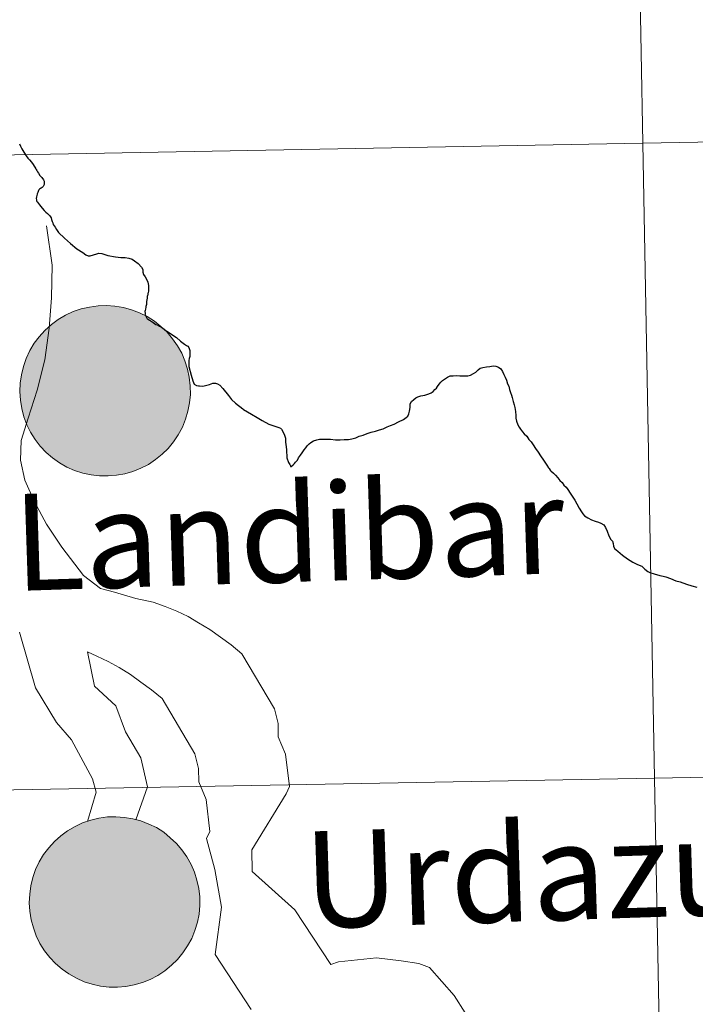
# Model space of a CAD drawing. Units: metres. Extents: x 622601 to 627110, y 4784667 to 4787718.
# Drawn here: x 623486 to 623515, y 4784857 to 4784900 of the extents above; entities that cross this region are included whole.
import ezdxf
from ezdxf.enums import TextEntityAlignment as Align

# ---------------------------------------------------------------- set-up
doc = ezdxf.new("R2010")
doc.units = ezdxf.units.M
doc.header["$MEASUREMENT"] = 0
doc.layers.add('Nivel 63', color=7, linetype='Continuous', lineweight=0)
doc.styles.add('Style-arial', font='arial.shx', dxfattribs={"bigfont": 'arialbig.shx'})

msp = doc.modelspace()

# ---------------------------------------------------------------- hatches: boundary and pattern name
at = {"layer": 'Nivel 63', "linetype": 'Continuous', "lineweight": 0, "extrusion": (0, 0, -1)}
for color, points in [(250, [(-623489.59, 4784880.24), (-623489.96, 4784880.27), (-623490.33, 4784880.34), (-623490.68, 4784880.44), (-623491.03, 4784880.58), (-623491.36, 4784880.75), (-623491.67, 4784880.96), (-623491.96, 4784881.19), (-623492.23, 4784881.45), (-623492.46, 4784881.74), (-623492.67, 4784882.05), (-623492.85, 4784882.38), (-623492.99, 4784882.73), (-623493.09, 4784883.09), (-623493.16, 4784883.45), (-623493.2, 4784883.82), (-623493.19, 4784884.19), (-623493.15, 4784884.57), (-623493.08, 4784884.93), (-623492.96, 4784885.29), (-623492.82, 4784885.63), (-623492.63, 4784885.95), (-623492.42, 4784886.26), (-623492.18, 4784886.55), (-623491.91, 4784886.8), (-623491.62, 4784887.03), (-623491.3, 4784887.23), (-623490.97, 4784887.4), (-623490.62, 4784887.53), (-623490.26, 4784887.63), (-623489.89, 4784887.69), (-623489.52, 4784887.72), (-623489.15, 4784887.7), (-623488.78, 4784887.65), (-623488.41, 4784887.57), (-623488.06, 4784887.45), (-623487.72, 4784887.29), (-623487.4, 4784887.1), (-623487.1, 4784886.88), (-623486.82, 4784886.63), (-623486.57, 4784886.35), (-623486.35, 4784886.06), (-623486.16, 4784885.74), (-623486, 4784885.4), (-623485.87, 4784885.05), (-623485.79, 4784884.68), (-623485.73, 4784884.31), (-623485.72, 4784883.94), (-623485.74, 4784883.57), (-623485.8, 4784883.2), (-623485.89, 4784882.84), (-623486.03, 4784882.49), (-623486.19, 4784882.16), (-623486.39, 4784881.84), (-623486.61, 4784881.55), (-623486.87, 4784881.27), (-623487.15, 4784881.03), (-623487.46, 4784880.81), (-623487.78, 4784880.63), (-623488.12, 4784880.48), (-623488.48, 4784880.37), (-623488.84, 4784880.29), (-623489.21, 4784880.24)]), (250, [(-623489.59, 4784880.24), (-623489.96, 4784880.27), (-623490.33, 4784880.34), (-623490.68, 4784880.44), (-623491.03, 4784880.58), (-623491.36, 4784880.75), (-623491.67, 4784880.96), (-623491.96, 4784881.19), (-623492.23, 4784881.45), (-623492.46, 4784881.74), (-623492.67, 4784882.05), (-623492.85, 4784882.38), (-623492.99, 4784882.73), (-623493.09, 4784883.09), (-623493.16, 4784883.45), (-623493.2, 4784883.82), (-623493.19, 4784884.19), (-623493.15, 4784884.57), (-623493.08, 4784884.93), (-623492.96, 4784885.29), (-623492.82, 4784885.63), (-623492.63, 4784885.95), (-623492.42, 4784886.26), (-623492.18, 4784886.55), (-623491.91, 4784886.8), (-623491.62, 4784887.03), (-623491.3, 4784887.23), (-623490.97, 4784887.4), (-623490.62, 4784887.53), (-623490.26, 4784887.63), (-623489.89, 4784887.69), (-623489.52, 4784887.72), (-623489.15, 4784887.7), (-623488.78, 4784887.65), (-623488.41, 4784887.57), (-623488.06, 4784887.45), (-623487.72, 4784887.29), (-623487.4, 4784887.1), (-623487.1, 4784886.88), (-623486.82, 4784886.63), (-623486.57, 4784886.35), (-623486.35, 4784886.06), (-623486.16, 4784885.74), (-623486, 4784885.4), (-623485.87, 4784885.05), (-623485.79, 4784884.68), (-623485.73, 4784884.31), (-623485.72, 4784883.94), (-623485.74, 4784883.57), (-623485.8, 4784883.2), (-623485.89, 4784882.84), (-623486.03, 4784882.49), (-623486.19, 4784882.16), (-623486.39, 4784881.84), (-623486.61, 4784881.55), (-623486.87, 4784881.27), (-623487.15, 4784881.03), (-623487.46, 4784880.81), (-623487.78, 4784880.63), (-623488.12, 4784880.48), (-623488.48, 4784880.37), (-623488.84, 4784880.29), (-623489.21, 4784880.24)]), (250, [(-623489.59, 4784880.24), (-623489.96, 4784880.27), (-623490.33, 4784880.34), (-623490.68, 4784880.44), (-623491.03, 4784880.58), (-623491.36, 4784880.75), (-623491.67, 4784880.96), (-623491.96, 4784881.19), (-623492.23, 4784881.45), (-623492.46, 4784881.74), (-623492.67, 4784882.05), (-623492.85, 4784882.38), (-623492.99, 4784882.73), (-623493.09, 4784883.09), (-623493.16, 4784883.45), (-623493.2, 4784883.82), (-623493.19, 4784884.19), (-623493.15, 4784884.57), (-623493.08, 4784884.93), (-623492.96, 4784885.29), (-623492.82, 4784885.63), (-623492.63, 4784885.95), (-623492.42, 4784886.26), (-623492.18, 4784886.55), (-623491.91, 4784886.8), (-623491.62, 4784887.03), (-623491.3, 4784887.23), (-623490.97, 4784887.4), (-623490.62, 4784887.53), (-623490.26, 4784887.63), (-623489.89, 4784887.69), (-623489.52, 4784887.72), (-623489.15, 4784887.7), (-623488.78, 4784887.65), (-623488.41, 4784887.57), (-623488.06, 4784887.45), (-623487.72, 4784887.29), (-623487.4, 4784887.1), (-623487.1, 4784886.88), (-623486.82, 4784886.63), (-623486.57, 4784886.35), (-623486.35, 4784886.06), (-623486.16, 4784885.74), (-623486, 4784885.4), (-623485.87, 4784885.05), (-623485.79, 4784884.68), (-623485.73, 4784884.31), (-623485.72, 4784883.94), (-623485.74, 4784883.57), (-623485.8, 4784883.2), (-623485.89, 4784882.84), (-623486.03, 4784882.49), (-623486.19, 4784882.16), (-623486.39, 4784881.84), (-623486.61, 4784881.55), (-623486.87, 4784881.27), (-623487.15, 4784881.03), (-623487.46, 4784880.81), (-623487.78, 4784880.63), (-623488.12, 4784880.48), (-623488.48, 4784880.37), (-623488.84, 4784880.29), (-623489.21, 4784880.24)]), (250, [(-623489.59, 4784880.24), (-623489.96, 4784880.27), (-623490.33, 4784880.34), (-623490.68, 4784880.44), (-623491.03, 4784880.58), (-623491.36, 4784880.75), (-623491.67, 4784880.96), (-623491.96, 4784881.19), (-623492.23, 4784881.45), (-623492.46, 4784881.74), (-623492.67, 4784882.05), (-623492.85, 4784882.38), (-623492.99, 4784882.73), (-623493.09, 4784883.09), (-623493.16, 4784883.45), (-623493.2, 4784883.82), (-623493.19, 4784884.19), (-623493.15, 4784884.57), (-623493.08, 4784884.93), (-623492.96, 4784885.29), (-623492.82, 4784885.63), (-623492.63, 4784885.95), (-623492.42, 4784886.26), (-623492.18, 4784886.55), (-623491.91, 4784886.8), (-623491.62, 4784887.03), (-623491.3, 4784887.23), (-623490.97, 4784887.4), (-623490.62, 4784887.53), (-623490.26, 4784887.63), (-623489.89, 4784887.69), (-623489.52, 4784887.72), (-623489.15, 4784887.7), (-623488.78, 4784887.65), (-623488.41, 4784887.57), (-623488.06, 4784887.45), (-623487.72, 4784887.29), (-623487.4, 4784887.1), (-623487.1, 4784886.88), (-623486.82, 4784886.63), (-623486.57, 4784886.35), (-623486.35, 4784886.06), (-623486.16, 4784885.74), (-623486, 4784885.4), (-623485.87, 4784885.05), (-623485.79, 4784884.68), (-623485.73, 4784884.31), (-623485.72, 4784883.94), (-623485.74, 4784883.57), (-623485.8, 4784883.2), (-623485.89, 4784882.84), (-623486.03, 4784882.49), (-623486.19, 4784882.16), (-623486.39, 4784881.84), (-623486.61, 4784881.55), (-623486.87, 4784881.27), (-623487.15, 4784881.03), (-623487.46, 4784880.81), (-623487.78, 4784880.63), (-623488.12, 4784880.48), (-623488.48, 4784880.37), (-623488.84, 4784880.29), (-623489.21, 4784880.24)]), (7, [(-623489.5, 4784882.31), (-623489.66, 4784882.32), (-623489.83, 4784882.35), (-623489.99, 4784882.4), (-623490.14, 4784882.46), (-623490.29, 4784882.53), (-623490.43, 4784882.62), (-623490.56, 4784882.72), (-623490.68, 4784882.84), (-623490.79, 4784882.97), (-623490.88, 4784883.1), (-623490.96, 4784883.25), (-623491.02, 4784883.4), (-623491.07, 4784883.56), (-623491.11, 4784883.72), (-623491.12, 4784883.89), (-623491.12, 4784884.05), (-623491.11, 4784884.22), (-623491.07, 4784884.38), (-623491.03, 4784884.54), (-623490.96, 4784884.69), (-623490.88, 4784884.84), (-623490.79, 4784884.98), (-623490.68, 4784885.11), (-623490.57, 4784885.22), (-623490.43, 4784885.33), (-623490.3, 4784885.42), (-623490.15, 4784885.49), (-623489.99, 4784885.55), (-623489.83, 4784885.6), (-623489.67, 4784885.63), (-623489.51, 4784885.64), (-623489.34, 4784885.64), (-623489.17, 4784885.62), (-623489.01, 4784885.58), (-623488.85, 4784885.53), (-623488.7, 4784885.46), (-623488.56, 4784885.38), (-623488.43, 4784885.28), (-623488.3, 4784885.17), (-623488.19, 4784885.05), (-623488.09, 4784884.92), (-623488, 4784884.78), (-623487.93, 4784884.63), (-623487.87, 4784884.47), (-623487.83, 4784884.31), (-623487.8, 4784884.15), (-623487.79, 4784883.98), (-623487.8, 4784883.81), (-623487.83, 4784883.65), (-623487.87, 4784883.49), (-623487.92, 4784883.33), (-623487.99, 4784883.18), (-623488.08, 4784883.04), (-623488.18, 4784882.91), (-623488.29, 4784882.79), (-623488.42, 4784882.68), (-623488.55, 4784882.58), (-623488.7, 4784882.5), (-623488.85, 4784882.43), (-623489, 4784882.37), (-623489.17, 4784882.34), (-623489.33, 4784882.31)]), (7, [(-623489.5, 4784882.31), (-623489.66, 4784882.32), (-623489.83, 4784882.35), (-623489.99, 4784882.4), (-623490.14, 4784882.46), (-623490.29, 4784882.53), (-623490.43, 4784882.62), (-623490.56, 4784882.72), (-623490.68, 4784882.84), (-623490.79, 4784882.97), (-623490.88, 4784883.1), (-623490.96, 4784883.25), (-623491.02, 4784883.4), (-623491.07, 4784883.56), (-623491.11, 4784883.72), (-623491.12, 4784883.89), (-623491.12, 4784884.05), (-623491.11, 4784884.22), (-623491.07, 4784884.38), (-623491.03, 4784884.54), (-623490.96, 4784884.69), (-623490.88, 4784884.84), (-623490.79, 4784884.98), (-623490.68, 4784885.11), (-623490.57, 4784885.22), (-623490.43, 4784885.33), (-623490.3, 4784885.42), (-623490.15, 4784885.49), (-623489.99, 4784885.55), (-623489.83, 4784885.6), (-623489.67, 4784885.63), (-623489.51, 4784885.64), (-623489.34, 4784885.64), (-623489.17, 4784885.62), (-623489.01, 4784885.58), (-623488.85, 4784885.53), (-623488.7, 4784885.46), (-623488.56, 4784885.38), (-623488.43, 4784885.28), (-623488.3, 4784885.17), (-623488.19, 4784885.05), (-623488.09, 4784884.92), (-623488, 4784884.78), (-623487.93, 4784884.63), (-623487.87, 4784884.47), (-623487.83, 4784884.31), (-623487.8, 4784884.15), (-623487.79, 4784883.98), (-623487.8, 4784883.81), (-623487.83, 4784883.65), (-623487.87, 4784883.49), (-623487.92, 4784883.33), (-623487.99, 4784883.18), (-623488.08, 4784883.04), (-623488.18, 4784882.91), (-623488.29, 4784882.79), (-623488.42, 4784882.68), (-623488.55, 4784882.58), (-623488.7, 4784882.5), (-623488.85, 4784882.43), (-623489, 4784882.37), (-623489.17, 4784882.34), (-623489.33, 4784882.31)]), (7, [(-623489.5, 4784882.31), (-623489.66, 4784882.32), (-623489.83, 4784882.35), (-623489.99, 4784882.4), (-623490.14, 4784882.46), (-623490.29, 4784882.53), (-623490.43, 4784882.62), (-623490.56, 4784882.72), (-623490.68, 4784882.84), (-623490.79, 4784882.97), (-623490.88, 4784883.1), (-623490.96, 4784883.25), (-623491.02, 4784883.4), (-623491.07, 4784883.56), (-623491.11, 4784883.72), (-623491.12, 4784883.89), (-623491.12, 4784884.05), (-623491.11, 4784884.22), (-623491.07, 4784884.38), (-623491.03, 4784884.54), (-623490.96, 4784884.69), (-623490.88, 4784884.84), (-623490.79, 4784884.98), (-623490.68, 4784885.11), (-623490.57, 4784885.22), (-623490.43, 4784885.33), (-623490.3, 4784885.42), (-623490.15, 4784885.49), (-623489.99, 4784885.55), (-623489.83, 4784885.6), (-623489.67, 4784885.63), (-623489.51, 4784885.64), (-623489.34, 4784885.64), (-623489.17, 4784885.62), (-623489.01, 4784885.58), (-623488.85, 4784885.53), (-623488.7, 4784885.46), (-623488.56, 4784885.38), (-623488.43, 4784885.28), (-623488.3, 4784885.17), (-623488.19, 4784885.05), (-623488.09, 4784884.92), (-623488, 4784884.78), (-623487.93, 4784884.63), (-623487.87, 4784884.47), (-623487.83, 4784884.31), (-623487.8, 4784884.15), (-623487.79, 4784883.98), (-623487.8, 4784883.81), (-623487.83, 4784883.65), (-623487.87, 4784883.49), (-623487.92, 4784883.33), (-623487.99, 4784883.18), (-623488.08, 4784883.04), (-623488.18, 4784882.91), (-623488.29, 4784882.79), (-623488.42, 4784882.68), (-623488.55, 4784882.58), (-623488.7, 4784882.5), (-623488.85, 4784882.43), (-623489, 4784882.37), (-623489.17, 4784882.34), (-623489.33, 4784882.31)]), (7, [(-623489.5, 4784882.31), (-623489.66, 4784882.32), (-623489.83, 4784882.35), (-623489.99, 4784882.4), (-623490.14, 4784882.46), (-623490.29, 4784882.53), (-623490.43, 4784882.62), (-623490.56, 4784882.72), (-623490.68, 4784882.84), (-623490.79, 4784882.97), (-623490.88, 4784883.1), (-623490.96, 4784883.25), (-623491.02, 4784883.4), (-623491.07, 4784883.56), (-623491.11, 4784883.72), (-623491.12, 4784883.89), (-623491.12, 4784884.05), (-623491.11, 4784884.22), (-623491.07, 4784884.38), (-623491.03, 4784884.54), (-623490.96, 4784884.69), (-623490.88, 4784884.84), (-623490.79, 4784884.98), (-623490.68, 4784885.11), (-623490.57, 4784885.22), (-623490.43, 4784885.33), (-623490.3, 4784885.42), (-623490.15, 4784885.49), (-623489.99, 4784885.55), (-623489.83, 4784885.6), (-623489.67, 4784885.63), (-623489.51, 4784885.64), (-623489.34, 4784885.64), (-623489.17, 4784885.62), (-623489.01, 4784885.58), (-623488.85, 4784885.53), (-623488.7, 4784885.46), (-623488.56, 4784885.38), (-623488.43, 4784885.28), (-623488.3, 4784885.17), (-623488.19, 4784885.05), (-623488.09, 4784884.92), (-623488, 4784884.78), (-623487.93, 4784884.63), (-623487.87, 4784884.47), (-623487.83, 4784884.31), (-623487.8, 4784884.15), (-623487.79, 4784883.98), (-623487.8, 4784883.81), (-623487.83, 4784883.65), (-623487.87, 4784883.49), (-623487.92, 4784883.33), (-623487.99, 4784883.18), (-623488.08, 4784883.04), (-623488.18, 4784882.91), (-623488.29, 4784882.79), (-623488.42, 4784882.68), (-623488.55, 4784882.58), (-623488.7, 4784882.5), (-623488.85, 4784882.43), (-623489, 4784882.37), (-623489.17, 4784882.34), (-623489.33, 4784882.31)]), (250, [(-623490, 4784857.81), (-623490.37, 4784857.84), (-623490.74, 4784857.91), (-623491.1, 4784858.01), (-623491.44, 4784858.15), (-623491.77, 4784858.33), (-623492.08, 4784858.53), (-623492.37, 4784858.77), (-623492.64, 4784859.03), (-623492.87, 4784859.32), (-623493.08, 4784859.63), (-623493.26, 4784859.95), (-623493.4, 4784860.3), (-623493.51, 4784860.66), (-623493.58, 4784861.02), (-623493.61, 4784861.39), (-623493.61, 4784861.77), (-623493.57, 4784862.14), (-623493.49, 4784862.5), (-623493.38, 4784862.86), (-623493.23, 4784863.2), (-623493.05, 4784863.53), (-623492.83, 4784863.83), (-623492.59, 4784864.12), (-623492.32, 4784864.37), (-623492.03, 4784864.61), (-623491.71, 4784864.81), (-623491.38, 4784864.97), (-623491.03, 4784865.11), (-623490.67, 4784865.2), (-623490.31, 4784865.26), (-623489.93, 4784865.29), (-623489.56, 4784865.28), (-623489.19, 4784865.23), (-623488.83, 4784865.14), (-623488.47, 4784865.02), (-623488.14, 4784864.86), (-623487.81, 4784864.67), (-623487.51, 4784864.45), (-623487.24, 4784864.2), (-623486.99, 4784863.93), (-623486.76, 4784863.63), (-623486.57, 4784863.31), (-623486.41, 4784862.97), (-623486.29, 4784862.62), (-623486.2, 4784862.26), (-623486.15, 4784861.89), (-623486.13, 4784861.51), (-623486.15, 4784861.14), (-623486.21, 4784860.77), (-623486.31, 4784860.41), (-623486.44, 4784860.06), (-623486.6, 4784859.73), (-623486.8, 4784859.41), (-623487.03, 4784859.12), (-623487.28, 4784858.85), (-623487.57, 4784858.6), (-623487.87, 4784858.39), (-623488.2, 4784858.2), (-623488.54, 4784858.05), (-623488.89, 4784857.94), (-623489.26, 4784857.86), (-623489.63, 4784857.81)]), (250, [(-623490, 4784857.81), (-623490.37, 4784857.84), (-623490.74, 4784857.91), (-623491.1, 4784858.01), (-623491.44, 4784858.15), (-623491.77, 4784858.33), (-623492.08, 4784858.53), (-623492.37, 4784858.77), (-623492.64, 4784859.03), (-623492.87, 4784859.32), (-623493.08, 4784859.63), (-623493.26, 4784859.95), (-623493.4, 4784860.3), (-623493.51, 4784860.66), (-623493.58, 4784861.02), (-623493.61, 4784861.39), (-623493.61, 4784861.77), (-623493.57, 4784862.14), (-623493.49, 4784862.5), (-623493.38, 4784862.86), (-623493.23, 4784863.2), (-623493.05, 4784863.53), (-623492.83, 4784863.83), (-623492.59, 4784864.12), (-623492.32, 4784864.37), (-623492.03, 4784864.61), (-623491.71, 4784864.81), (-623491.38, 4784864.97), (-623491.03, 4784865.11), (-623490.67, 4784865.2), (-623490.31, 4784865.26), (-623489.93, 4784865.29), (-623489.56, 4784865.28), (-623489.19, 4784865.23), (-623488.83, 4784865.14), (-623488.47, 4784865.02), (-623488.14, 4784864.86), (-623487.81, 4784864.67), (-623487.51, 4784864.45), (-623487.24, 4784864.2), (-623486.99, 4784863.93), (-623486.76, 4784863.63), (-623486.57, 4784863.31), (-623486.41, 4784862.97), (-623486.29, 4784862.62), (-623486.2, 4784862.26), (-623486.15, 4784861.89), (-623486.13, 4784861.51), (-623486.15, 4784861.14), (-623486.21, 4784860.77), (-623486.31, 4784860.41), (-623486.44, 4784860.06), (-623486.6, 4784859.73), (-623486.8, 4784859.41), (-623487.03, 4784859.12), (-623487.28, 4784858.85), (-623487.57, 4784858.6), (-623487.87, 4784858.39), (-623488.2, 4784858.2), (-623488.54, 4784858.05), (-623488.89, 4784857.94), (-623489.26, 4784857.86), (-623489.63, 4784857.81)]), (250, [(-623490, 4784857.81), (-623490.37, 4784857.84), (-623490.74, 4784857.91), (-623491.1, 4784858.01), (-623491.44, 4784858.15), (-623491.77, 4784858.33), (-623492.08, 4784858.53), (-623492.37, 4784858.77), (-623492.64, 4784859.03), (-623492.87, 4784859.32), (-623493.08, 4784859.63), (-623493.26, 4784859.95), (-623493.4, 4784860.3), (-623493.51, 4784860.66), (-623493.58, 4784861.02), (-623493.61, 4784861.39), (-623493.61, 4784861.77), (-623493.57, 4784862.14), (-623493.49, 4784862.5), (-623493.38, 4784862.86), (-623493.23, 4784863.2), (-623493.05, 4784863.53), (-623492.83, 4784863.83), (-623492.59, 4784864.12), (-623492.32, 4784864.37), (-623492.03, 4784864.61), (-623491.71, 4784864.81), (-623491.38, 4784864.97), (-623491.03, 4784865.11), (-623490.67, 4784865.2), (-623490.31, 4784865.26), (-623489.93, 4784865.29), (-623489.56, 4784865.28), (-623489.19, 4784865.23), (-623488.83, 4784865.14), (-623488.47, 4784865.02), (-623488.14, 4784864.86), (-623487.81, 4784864.67), (-623487.51, 4784864.45), (-623487.24, 4784864.2), (-623486.99, 4784863.93), (-623486.76, 4784863.63), (-623486.57, 4784863.31), (-623486.41, 4784862.97), (-623486.29, 4784862.62), (-623486.2, 4784862.26), (-623486.15, 4784861.89), (-623486.13, 4784861.51), (-623486.15, 4784861.14), (-623486.21, 4784860.77), (-623486.31, 4784860.41), (-623486.44, 4784860.06), (-623486.6, 4784859.73), (-623486.8, 4784859.41), (-623487.03, 4784859.12), (-623487.28, 4784858.85), (-623487.57, 4784858.6), (-623487.87, 4784858.39), (-623488.2, 4784858.2), (-623488.54, 4784858.05), (-623488.89, 4784857.94), (-623489.26, 4784857.86), (-623489.63, 4784857.81)]), (250, [(-623490, 4784857.81), (-623490.37, 4784857.84), (-623490.74, 4784857.91), (-623491.1, 4784858.01), (-623491.44, 4784858.15), (-623491.77, 4784858.33), (-623492.08, 4784858.53), (-623492.37, 4784858.77), (-623492.64, 4784859.03), (-623492.87, 4784859.32), (-623493.08, 4784859.63), (-623493.26, 4784859.95), (-623493.4, 4784860.3), (-623493.51, 4784860.66), (-623493.58, 4784861.02), (-623493.61, 4784861.39), (-623493.61, 4784861.77), (-623493.57, 4784862.14), (-623493.49, 4784862.5), (-623493.38, 4784862.86), (-623493.23, 4784863.2), (-623493.05, 4784863.53), (-623492.83, 4784863.83), (-623492.59, 4784864.12), (-623492.32, 4784864.37), (-623492.03, 4784864.61), (-623491.71, 4784864.81), (-623491.38, 4784864.97), (-623491.03, 4784865.11), (-623490.67, 4784865.2), (-623490.31, 4784865.26), (-623489.93, 4784865.29), (-623489.56, 4784865.28), (-623489.19, 4784865.23), (-623488.83, 4784865.14), (-623488.47, 4784865.02), (-623488.14, 4784864.86), (-623487.81, 4784864.67), (-623487.51, 4784864.45), (-623487.24, 4784864.2), (-623486.99, 4784863.93), (-623486.76, 4784863.63), (-623486.57, 4784863.31), (-623486.41, 4784862.97), (-623486.29, 4784862.62), (-623486.2, 4784862.26), (-623486.15, 4784861.89), (-623486.13, 4784861.51), (-623486.15, 4784861.14), (-623486.21, 4784860.77), (-623486.31, 4784860.41), (-623486.44, 4784860.06), (-623486.6, 4784859.73), (-623486.8, 4784859.41), (-623487.03, 4784859.12), (-623487.28, 4784858.85), (-623487.57, 4784858.6), (-623487.87, 4784858.39), (-623488.2, 4784858.2), (-623488.54, 4784858.05), (-623488.89, 4784857.94), (-623489.26, 4784857.86), (-623489.63, 4784857.81)]), (7, [(-623489.91, 4784859.88), (-623490.08, 4784859.89), (-623490.24, 4784859.92), (-623490.4, 4784859.97), (-623490.55, 4784860.03), (-623490.7, 4784860.1), (-623490.84, 4784860.19), (-623490.97, 4784860.3), (-623491.09, 4784860.41), (-623491.2, 4784860.54), (-623491.29, 4784860.68), (-623491.37, 4784860.82), (-623491.44, 4784860.97), (-623491.49, 4784861.13), (-623491.52, 4784861.3), (-623491.54, 4784861.46), (-623491.54, 4784861.63), (-623491.52, 4784861.79), (-623491.49, 4784861.95), (-623491.44, 4784862.11), (-623491.37, 4784862.27), (-623491.3, 4784862.41), (-623491.2, 4784862.55), (-623491.1, 4784862.68), (-623490.98, 4784862.79), (-623490.85, 4784862.9), (-623490.71, 4784862.99), (-623490.56, 4784863.06), (-623490.41, 4784863.13), (-623490.25, 4784863.17), (-623490.08, 4784863.2), (-623489.92, 4784863.21), (-623489.75, 4784863.21), (-623489.59, 4784863.19), (-623489.43, 4784863.15), (-623489.27, 4784863.1), (-623489.12, 4784863.03), (-623488.97, 4784862.95), (-623488.84, 4784862.85), (-623488.71, 4784862.74), (-623488.6, 4784862.62), (-623488.5, 4784862.49), (-623488.41, 4784862.35), (-623488.34, 4784862.2), (-623488.28, 4784862.04), (-623488.24, 4784861.88), (-623488.22, 4784861.72), (-623488.21, 4784861.55), (-623488.21, 4784861.39), (-623488.24, 4784861.22), (-623488.28, 4784861.06), (-623488.34, 4784860.91), (-623488.41, 4784860.75), (-623488.49, 4784860.61), (-623488.59, 4784860.48), (-623488.71, 4784860.36), (-623488.83, 4784860.25), (-623488.97, 4784860.15), (-623489.11, 4784860.07), (-623489.26, 4784860), (-623489.42, 4784859.95), (-623489.58, 4784859.91), (-623489.74, 4784859.89)]), (7, [(-623489.91, 4784859.88), (-623490.08, 4784859.89), (-623490.24, 4784859.92), (-623490.4, 4784859.97), (-623490.55, 4784860.03), (-623490.7, 4784860.1), (-623490.84, 4784860.19), (-623490.97, 4784860.3), (-623491.09, 4784860.41), (-623491.2, 4784860.54), (-623491.29, 4784860.68), (-623491.37, 4784860.82), (-623491.44, 4784860.97), (-623491.49, 4784861.13), (-623491.52, 4784861.3), (-623491.54, 4784861.46), (-623491.54, 4784861.63), (-623491.52, 4784861.79), (-623491.49, 4784861.95), (-623491.44, 4784862.11), (-623491.37, 4784862.27), (-623491.3, 4784862.41), (-623491.2, 4784862.55), (-623491.1, 4784862.68), (-623490.98, 4784862.79), (-623490.85, 4784862.9), (-623490.71, 4784862.99), (-623490.56, 4784863.06), (-623490.41, 4784863.13), (-623490.25, 4784863.17), (-623490.08, 4784863.2), (-623489.92, 4784863.21), (-623489.75, 4784863.21), (-623489.59, 4784863.19), (-623489.43, 4784863.15), (-623489.27, 4784863.1), (-623489.12, 4784863.03), (-623488.97, 4784862.95), (-623488.84, 4784862.85), (-623488.71, 4784862.74), (-623488.6, 4784862.62), (-623488.5, 4784862.49), (-623488.41, 4784862.35), (-623488.34, 4784862.2), (-623488.28, 4784862.04), (-623488.24, 4784861.88), (-623488.22, 4784861.72), (-623488.21, 4784861.55), (-623488.21, 4784861.39), (-623488.24, 4784861.22), (-623488.28, 4784861.06), (-623488.34, 4784860.91), (-623488.41, 4784860.75), (-623488.49, 4784860.61), (-623488.59, 4784860.48), (-623488.71, 4784860.36), (-623488.83, 4784860.25), (-623488.97, 4784860.15), (-623489.11, 4784860.07), (-623489.26, 4784860), (-623489.42, 4784859.95), (-623489.58, 4784859.91), (-623489.74, 4784859.89)]), (7, [(-623489.91, 4784859.88), (-623490.08, 4784859.89), (-623490.24, 4784859.92), (-623490.4, 4784859.97), (-623490.55, 4784860.03), (-623490.7, 4784860.1), (-623490.84, 4784860.19), (-623490.97, 4784860.3), (-623491.09, 4784860.41), (-623491.2, 4784860.54), (-623491.29, 4784860.68), (-623491.37, 4784860.82), (-623491.44, 4784860.97), (-623491.49, 4784861.13), (-623491.52, 4784861.3), (-623491.54, 4784861.46), (-623491.54, 4784861.63), (-623491.52, 4784861.79), (-623491.49, 4784861.95), (-623491.44, 4784862.11), (-623491.37, 4784862.27), (-623491.3, 4784862.41), (-623491.2, 4784862.55), (-623491.1, 4784862.68), (-623490.98, 4784862.79), (-623490.85, 4784862.9), (-623490.71, 4784862.99), (-623490.56, 4784863.06), (-623490.41, 4784863.13), (-623490.25, 4784863.17), (-623490.08, 4784863.2), (-623489.92, 4784863.21), (-623489.75, 4784863.21), (-623489.59, 4784863.19), (-623489.43, 4784863.15), (-623489.27, 4784863.1), (-623489.12, 4784863.03), (-623488.97, 4784862.95), (-623488.84, 4784862.85), (-623488.71, 4784862.74), (-623488.6, 4784862.62), (-623488.5, 4784862.49), (-623488.41, 4784862.35), (-623488.34, 4784862.2), (-623488.28, 4784862.04), (-623488.24, 4784861.88), (-623488.22, 4784861.72), (-623488.21, 4784861.55), (-623488.21, 4784861.39), (-623488.24, 4784861.22), (-623488.28, 4784861.06), (-623488.34, 4784860.91), (-623488.41, 4784860.75), (-623488.49, 4784860.61), (-623488.59, 4784860.48), (-623488.71, 4784860.36), (-623488.83, 4784860.25), (-623488.97, 4784860.15), (-623489.11, 4784860.07), (-623489.26, 4784860), (-623489.42, 4784859.95), (-623489.58, 4784859.91), (-623489.74, 4784859.89)]), (7, [(-623489.91, 4784859.88), (-623490.08, 4784859.89), (-623490.24, 4784859.92), (-623490.4, 4784859.97), (-623490.55, 4784860.03), (-623490.7, 4784860.1), (-623490.84, 4784860.19), (-623490.97, 4784860.3), (-623491.09, 4784860.41), (-623491.2, 4784860.54), (-623491.29, 4784860.68), (-623491.37, 4784860.82), (-623491.44, 4784860.97), (-623491.49, 4784861.13), (-623491.52, 4784861.3), (-623491.54, 4784861.46), (-623491.54, 4784861.63), (-623491.52, 4784861.79), (-623491.49, 4784861.95), (-623491.44, 4784862.11), (-623491.37, 4784862.27), (-623491.3, 4784862.41), (-623491.2, 4784862.55), (-623491.1, 4784862.68), (-623490.98, 4784862.79), (-623490.85, 4784862.9), (-623490.71, 4784862.99), (-623490.56, 4784863.06), (-623490.41, 4784863.13), (-623490.25, 4784863.17), (-623490.08, 4784863.2), (-623489.92, 4784863.21), (-623489.75, 4784863.21), (-623489.59, 4784863.19), (-623489.43, 4784863.15), (-623489.27, 4784863.1), (-623489.12, 4784863.03), (-623488.97, 4784862.95), (-623488.84, 4784862.85), (-623488.71, 4784862.74), (-623488.6, 4784862.62), (-623488.5, 4784862.49), (-623488.41, 4784862.35), (-623488.34, 4784862.2), (-623488.28, 4784862.04), (-623488.24, 4784861.88), (-623488.22, 4784861.72), (-623488.21, 4784861.55), (-623488.21, 4784861.39), (-623488.24, 4784861.22), (-623488.28, 4784861.06), (-623488.34, 4784860.91), (-623488.41, 4784860.75), (-623488.49, 4784860.61), (-623488.59, 4784860.48), (-623488.71, 4784860.36), (-623488.83, 4784860.25), (-623488.97, 4784860.15), (-623489.11, 4784860.07), (-623489.26, 4784860), (-623489.42, 4784859.95), (-623489.58, 4784859.91), (-623489.74, 4784859.89)])]:
    msp.add_hatch(color=color, dxfattribs=at).paths.add_polyline_path(points)

# ---------------------------------------------------------------- linework, layer by layer
at = {"layer": 'Nivel 63', "color": 7, "linetype": 'Continuous', "lineweight": 0, "flags": 128}
for points, elevation in [([(623472.08, 4784894.08), (623513.06, 4784894.84), (623512.55, 4784922.7), (623471.57, 4784921.95)], -0.24), ([(623472.59, 4784866.23), (623513.57, 4784866.98), (623513.06, 4784894.84), (623472.08, 4784894.08)], -0.24), ([(623488.51, 4784875.88), (623487.56, 4784877.12), (623486.89, 4784878.13), (623486.36, 4784879.1), (623485.93, 4784880.05), (623485.75, 4784880.94), (623485.77, 4784881.79), (623486.08, 4784882.77), (623486.47, 4784884.01), (623486.82, 4784885.33), (623487, 4784886.72), (623487.11, 4784888.06), (623487.14, 4784889.49), (623486.89, 4784891.21)], 0.01), ([(623505.26, 4784856.69), (623504.78, 4784857.45), (623503.69, 4784858.67), (623503.22, 4784858.85), (623502.45, 4784858.97), (623501.37, 4784859.1), (623499.7, 4784858.93), (623499.36, 4784858.8), (623497.79, 4784861.21), (623495.91, 4784862.88), (623495.9, 4784863.84), (623497.4, 4784866.3), (623497.55, 4784866.61), (623497.38, 4784868.03), (623497.06, 4784868.79), (623497.05, 4784869.38), (623496.89, 4784870.02), (623495.46, 4784872.44), (623494.99, 4784872.83), (623494.53, 4784873.17), (623494.06, 4784873.5), (623493.56, 4784873.8), (623493.1, 4784874.07), (623492.6, 4784874.31), (623492.1, 4784874.52), (623491.57, 4784874.7), (623490.8, 4784874.87), (623489.87, 4784875.14), (623489.25, 4784875.31), (623488.51, 4784875.88)], 0.01), ([(623488.68, 4784865.08), (623489.07, 4784866.36), (623488.91, 4784866.95), (623487.99, 4784868.66), (623487.33, 4784869.42), (623486.41, 4784870.95), (623485.7, 4784873.39)], 0.01), ([(623490.81, 4784865.16), (623491.32, 4784866.6), (623491.03, 4784867.88), (623490.35, 4784869.01), (623489.93, 4784870.15), (623489, 4784871.02), (623488.68, 4784872.52)], 0.01), ([(623495.87, 4784856.83), (623494.29, 4784859.24), (623494.57, 4784861.32), (623494.27, 4784862.98), (623493.91, 4784864.33), (623494.06, 4784864.64), (623493.89, 4784866.05), (623493.57, 4784866.82), (623493.56, 4784867.41), (623493.39, 4784868.05), (623491.97, 4784870.47), (623491.5, 4784870.86), (623491.03, 4784871.2), (623490.57, 4784871.53), (623490.07, 4784871.83), (623489.6, 4784872.1), (623489.1, 4784872.34), (623488.68, 4784872.52)], 0.01), ([(623473.11, 4784838.37), (623514.09, 4784839.12), (623513.57, 4784866.98), (623472.59, 4784866.23)], -0.24)]:
    msp.add_lwpolyline(points, dxfattribs=dict(at, elevation=elevation))
at = {"layer": 'Nivel 63', "color": 7, "linetype": 'Continuous', "lineweight": 30, "elevation": 0.01, "flags": 128}
for points in [[(623485.7, 4784894.82), (623485.74, 4784894.71), (623485.81, 4784894.6), (623485.89, 4784894.44), (623485.99, 4784894.28), (623486.07, 4784894.18), (623486.14, 4784894.11), (623486.23, 4784894.01), (623486.3, 4784893.91), (623486.42, 4784893.72), (623486.44, 4784893.68), (623486.46, 4784893.64), (623486.49, 4784893.59), (623486.54, 4784893.52), (623486.6, 4784893.43), (623486.68, 4784893.33), (623486.75, 4784893.23), (623486.78, 4784893.18), (623486.79, 4784893.14), (623486.79, 4784893.09), (623486.78, 4784893.03), (623486.76, 4784892.97), (623486.74, 4784892.94), (623486.7, 4784892.89), (623486.65, 4784892.87), (623486.62, 4784892.85), (623486.58, 4784892.83), (623486.55, 4784892.79), (623486.53, 4784892.76), (623486.5, 4784892.68), (623486.47, 4784892.62), (623486.47, 4784892.6), (623486.46, 4784892.55), (623486.45, 4784892.49), (623486.44, 4784892.42), (623486.45, 4784892.35), (623486.45, 4784892.32), (623486.46, 4784892.29), (623486.49, 4784892.25), (623486.53, 4784892.19), (623486.58, 4784892.13), (623486.64, 4784892.06), (623486.7, 4784891.99), (623486.78, 4784891.89), (623486.86, 4784891.81), (623486.93, 4784891.75), (623486.99, 4784891.7), (623487.03, 4784891.65), (623487.06, 4784891.61), (623487.09, 4784891.56), (623487.1, 4784891.5), (623487.14, 4784891.4), (623487.16, 4784891.34), (623487.18, 4784891.28), (623487.22, 4784891.21), (623487.26, 4784891.15), (623487.32, 4784891.05), (623487.41, 4784890.92), (623487.67, 4784890.68), (623487.94, 4784890.44), (623488.22, 4784890.21), (623488.48, 4784890.04), (623488.62, 4784889.95), (623488.71, 4784889.9), (623488.74, 4784889.9), (623488.8, 4784889.9), (623488.95, 4784889.95), (623489.1, 4784889.99), (623489.19, 4784890.01), (623489.32, 4784890), (623489.58, 4784889.92), (623489.91, 4784889.85), (623490.15, 4784889.83), (623490.34, 4784889.82), (623490.5, 4784889.79), (623490.65, 4784889.75), (623490.75, 4784889.68), (623490.91, 4784889.56), (623491.05, 4784889.4), (623491.11, 4784889.3), (623491.12, 4784889.18), (623491.15, 4784889.08), (623491.21, 4784888.98), (623491.27, 4784888.87), (623491.27, 4784888.87), (623491.33, 4784888.75), (623491.37, 4784888.59), (623491.36, 4784888.36)], [(623491.36, 4784888.36), (623491.35, 4784888.27), (623491.34, 4784888.25), (623491.33, 4784888.19), (623491.32, 4784888.16), (623491.31, 4784888.11), (623491.3, 4784888.04), (623491.29, 4784887.97), (623491.28, 4784887.89), (623491.27, 4784887.81), (623491.27, 4784887.76), (623491.25, 4784887.68), (623491.25, 4784887.68), (623491.24, 4784887.64), (623491.23, 4784887.56), (623491.21, 4784887.5), (623491.2, 4784887.45), (623491.21, 4784887.39), (623491.21, 4784887.35), (623491.2, 4784887.33), (623491.23, 4784887.28), (623491.31, 4784887.14), (623491.36, 4784887.11), (623491.4, 4784887.08), (623491.43, 4784887.06), (623491.47, 4784887.03), (623491.47, 4784887.03), (623491.52, 4784887), (623491.57, 4784886.97), (623491.63, 4784886.93), (623491.69, 4784886.89), (623491.78, 4784886.85), (623491.85, 4784886.81), (623491.93, 4784886.77), (623491.99, 4784886.73), (623492.05, 4784886.68), (623492.12, 4784886.63), (623492.17, 4784886.59), (623492.59, 4784886.31), (623492.77, 4784886.15), (623492.94, 4784886.03), (623493.03, 4784885.97), (623493.09, 4784885.93), (623493.13, 4784885.88), (623493.17, 4784885.75), (623493.17, 4784885.48), (623493.15, 4784885.39), (623493.13, 4784885.31), (623493.14, 4784885.04), (623493.23, 4784884.66), (623493.31, 4784884.42), (623493.36, 4784884.27), (623493.47, 4784884.21), (623493.56, 4784884.19), (623493.6, 4784884.19), (623493.75, 4784884.18), (623494.04, 4784884.25), (623494.19, 4784884.31), (623494.3, 4784884.31), (623494.39, 4784884.29), (623494.49, 4784884.23), (623494.62, 4784884.08), (623494.88, 4784883.77), (623495.01, 4784883.59), (623495.18, 4784883.43), (623495.51, 4784883.18), (623495.53, 4784883.15), (623495.88, 4784882.95), (623496.13, 4784882.81), (623496.35, 4784882.67), (623496.64, 4784882.51), (623496.91, 4784882.42), (623497.08, 4784882.37), (623497.16, 4784882.34), (623497.2, 4784882.29), (623497.31, 4784882.07), (623497.37, 4784881.9), (623497.38, 4784881.73), (623497.41, 4784881.52), (623497.42, 4784881.39), (623497.43, 4784881.03), (623497.5, 4784880.83), (623497.57, 4784880.75), (623497.59, 4784880.69), (623497.59, 4784880.67), (623497.6, 4784880.66), (623497.6, 4784880.66), (623497.61, 4784880.66), (623497.62, 4784880.66), (623497.63, 4784880.66)], [(623497.63, 4784880.66), (623497.71, 4784880.73), (623497.77, 4784880.79), (623497.82, 4784880.85), (623497.9, 4784880.93), (623497.95, 4784881.03), (623498.04, 4784881.15), (623498.11, 4784881.25), (623498.19, 4784881.39), (623498.27, 4784881.48), (623498.33, 4784881.56), (623498.42, 4784881.65), (623498.49, 4784881.71), (623498.61, 4784881.78), (623498.75, 4784881.82), (623498.87, 4784881.85), (623499.04, 4784881.85), (623499.2, 4784881.85), (623499.35, 4784881.85), (623499.57, 4784881.83), (623499.77, 4784881.82), (623499.95, 4784881.84), (623500.14, 4784881.84), (623500.28, 4784881.87), (623500.46, 4784881.92), (623500.61, 4784881.98), (623500.79, 4784882.03), (623500.96, 4784882.1), (623501.14, 4784882.16), (623501.33, 4784882.21), (623501.5, 4784882.26), (623501.66, 4784882.31), (623501.84, 4784882.39), (623501.98, 4784882.45), (623502.14, 4784882.52), (623502.33, 4784882.61), (623502.55, 4784882.72), (623502.67, 4784882.8), (623502.74, 4784882.87), (623502.79, 4784882.97), (623502.82, 4784883.09), (623502.84, 4784883.24), (623502.85, 4784883.41), (623502.9, 4784883.51), (623503.01, 4784883.59), (623503.09, 4784883.67), (623503.18, 4784883.71), (623503.32, 4784883.75), (623503.49, 4784883.78), (623503.67, 4784883.84), (623503.77, 4784883.89), (623503.86, 4784883.95), (623503.93, 4784884.03), (623504, 4784884.1), (623504.05, 4784884.17), (623504.12, 4784884.27), (623504.19, 4784884.35), (623504.27, 4784884.43), (623504.36, 4784884.49), (623504.48, 4784884.57), (623504.6, 4784884.63), (623504.73, 4784884.64), (623504.87, 4784884.65), (623505.03, 4784884.63), (623505.18, 4784884.64), (623505.37, 4784884.64), (623505.5, 4784884.67), (623505.62, 4784884.73), (623505.73, 4784884.8), (623505.83, 4784884.89), (623505.92, 4784884.97), (623506.03, 4784885), (623506.2, 4784885.03), (623506.34, 4784885.04), (623506.49, 4784885.07), (623506.6, 4784885.06), (623506.73, 4784885.02), (623506.83, 4784884.94), (623506.9, 4784884.83), (623506.96, 4784884.69), (623507.02, 4784884.57), (623507.07, 4784884.44), (623507.12, 4784884.29), (623507.17, 4784884.18), (623507.21, 4784884.03), (623507.25, 4784883.9), (623507.29, 4784883.78), (623507.32, 4784883.68), (623507.36, 4784883.51), (623507.41, 4784883.36), (623507.44, 4784883.24), (623507.47, 4784883.07), (623507.49, 4784882.9), (623507.49, 4784882.77), (623507.51, 4784882.65), (623507.57, 4784882.49), (623507.63, 4784882.38), (623507.69, 4784882.29), (623507.77, 4784882.18), (623507.85, 4784882.09), (623507.96, 4784881.98)], [(623507.96, 4784881.98), (623508.06, 4784881.84), (623508.16, 4784881.74), (623508.24, 4784881.6), (623508.34, 4784881.44), (623508.46, 4784881.28), (623508.56, 4784881.12), (623508.7, 4784880.94), (623508.75, 4784880.85), (623508.84, 4784880.71), (623508.92, 4784880.6), (623508.95, 4784880.57), (623508.99, 4784880.5), (623509.02, 4784880.47), (623509.14, 4784880.37), (623509.22, 4784880.27), (623509.23, 4784880.27), (623509.32, 4784880.16), (623509.42, 4784880.04), (623509.51, 4784879.95), (623509.59, 4784879.83), (623509.69, 4784879.75), (623509.77, 4784879.64), (623509.87, 4784879.49), (623509.98, 4784879.31), (623510.07, 4784879.18), (623510.16, 4784879.02), (623510.26, 4784878.83), (623510.36, 4784878.66), (623510.43, 4784878.58), (623510.5, 4784878.49), (623510.64, 4784878.41), (623510.8, 4784878.32), (623510.97, 4784878.25), (623511.11, 4784878.21), (623511.22, 4784878.17), (623511.34, 4784878.1), (623511.42, 4784877.98), (623511.49, 4784877.82), (623511.57, 4784877.61), (623511.66, 4784877.45), (623511.73, 4784877.38), (623511.75, 4784877.28), (623511.77, 4784877.16), (623511.82, 4784877.06), (623511.96, 4784876.94), (623512.17, 4784876.76), (623512.38, 4784876.61), (623512.62, 4784876.46), (623512.83, 4784876.36), (623513.02, 4784876.28), (623513.15, 4784876.15), (623513.27, 4784876.05), (623513.37, 4784876.01), (623513.55, 4784875.94), (623513.81, 4784875.88), (623513.95, 4784875.85), (623514.07, 4784875.81), (623514.27, 4784875.74), (623514.51, 4784875.64), (623514.7, 4784875.59), (623514.97, 4784875.5), (623515.21, 4784875.42), (623515.43, 4784875.36)]]:
    msp.add_lwpolyline(points, dxfattribs=at)
at = {"layer": 'Nivel 63', "color": 7, "linetype": 'Continuous', "lineweight": 0, "elevation": 0.01, "flags": 128}
for points in [[(623485.72, 4784883.94), (623485.73, 4784884.31), (623485.79, 4784884.68), (623485.87, 4784885.05), (623486, 4784885.4), (623486.16, 4784885.74), (623486.35, 4784886.06), (623486.57, 4784886.35), (623486.82, 4784886.63), (623487.1, 4784886.88), (623487.4, 4784887.1), (623487.72, 4784887.29), (623488.06, 4784887.45), (623488.41, 4784887.57), (623488.78, 4784887.65), (623489.15, 4784887.7), (623489.52, 4784887.72), (623489.89, 4784887.69), (623490.26, 4784887.63), (623490.62, 4784887.53), (623490.97, 4784887.4), (623491.3, 4784887.23), (623491.62, 4784887.03), (623491.91, 4784886.8), (623492.18, 4784886.55), (623492.42, 4784886.26), (623492.63, 4784885.95), (623492.82, 4784885.63), (623492.96, 4784885.29), (623493.08, 4784884.93), (623493.15, 4784884.57), (623493.19, 4784884.19), (623493.2, 4784883.82), (623493.16, 4784883.45), (623493.09, 4784883.09), (623492.99, 4784882.73), (623492.85, 4784882.38), (623492.67, 4784882.05), (623492.46, 4784881.74), (623492.23, 4784881.45), (623491.96, 4784881.19), (623491.67, 4784880.96), (623491.36, 4784880.75), (623491.03, 4784880.58), (623490.68, 4784880.44), (623490.33, 4784880.34), (623489.96, 4784880.27), (623489.59, 4784880.24), (623489.21, 4784880.24), (623488.84, 4784880.29), (623488.48, 4784880.37), (623488.12, 4784880.48), (623487.78, 4784880.63), (623487.46, 4784880.81), (623487.15, 4784881.03), (623486.87, 4784881.27), (623486.61, 4784881.55), (623486.39, 4784881.84), (623486.19, 4784882.16), (623486.03, 4784882.49), (623485.89, 4784882.84), (623485.8, 4784883.2), (623485.74, 4784883.57)], [(623485.72, 4784883.94), (623485.73, 4784884.31), (623485.79, 4784884.68), (623485.87, 4784885.05), (623486, 4784885.4), (623486.16, 4784885.74), (623486.35, 4784886.06), (623486.57, 4784886.35), (623486.82, 4784886.63), (623487.1, 4784886.88), (623487.4, 4784887.1), (623487.72, 4784887.29), (623488.06, 4784887.45), (623488.41, 4784887.57), (623488.78, 4784887.65), (623489.15, 4784887.7), (623489.52, 4784887.72), (623489.89, 4784887.69), (623490.26, 4784887.63), (623490.62, 4784887.53), (623490.97, 4784887.4), (623491.3, 4784887.23), (623491.62, 4784887.03), (623491.91, 4784886.8), (623492.18, 4784886.55), (623492.42, 4784886.26), (623492.63, 4784885.95), (623492.82, 4784885.63), (623492.96, 4784885.29), (623493.08, 4784884.93), (623493.15, 4784884.57), (623493.19, 4784884.19), (623493.2, 4784883.82), (623493.16, 4784883.45), (623493.09, 4784883.09), (623492.99, 4784882.73), (623492.85, 4784882.38), (623492.67, 4784882.05), (623492.46, 4784881.74), (623492.23, 4784881.45), (623491.96, 4784881.19), (623491.67, 4784880.96), (623491.36, 4784880.75), (623491.03, 4784880.58), (623490.68, 4784880.44), (623490.33, 4784880.34), (623489.96, 4784880.27), (623489.59, 4784880.24), (623489.21, 4784880.24), (623488.84, 4784880.29), (623488.48, 4784880.37), (623488.12, 4784880.48), (623487.78, 4784880.63), (623487.46, 4784880.81), (623487.15, 4784881.03), (623486.87, 4784881.27), (623486.61, 4784881.55), (623486.39, 4784881.84), (623486.19, 4784882.16), (623486.03, 4784882.49), (623485.89, 4784882.84), (623485.8, 4784883.2), (623485.74, 4784883.57)], [(623485.72, 4784883.94), (623485.73, 4784884.31), (623485.79, 4784884.68), (623485.87, 4784885.05), (623486, 4784885.4), (623486.16, 4784885.74), (623486.35, 4784886.06), (623486.57, 4784886.35), (623486.82, 4784886.63), (623487.1, 4784886.88), (623487.4, 4784887.1), (623487.72, 4784887.29), (623488.06, 4784887.45), (623488.41, 4784887.57), (623488.78, 4784887.65), (623489.15, 4784887.7), (623489.52, 4784887.72), (623489.89, 4784887.69), (623490.26, 4784887.63), (623490.62, 4784887.53), (623490.97, 4784887.4), (623491.3, 4784887.23), (623491.62, 4784887.03), (623491.91, 4784886.8), (623492.18, 4784886.55), (623492.42, 4784886.26), (623492.63, 4784885.95), (623492.82, 4784885.63), (623492.96, 4784885.29), (623493.08, 4784884.93), (623493.15, 4784884.57), (623493.19, 4784884.19), (623493.2, 4784883.82), (623493.16, 4784883.45), (623493.09, 4784883.09), (623492.99, 4784882.73), (623492.85, 4784882.38), (623492.67, 4784882.05), (623492.46, 4784881.74), (623492.23, 4784881.45), (623491.96, 4784881.19), (623491.67, 4784880.96), (623491.36, 4784880.75), (623491.03, 4784880.58), (623490.68, 4784880.44), (623490.33, 4784880.34), (623489.96, 4784880.27), (623489.59, 4784880.24), (623489.21, 4784880.24), (623488.84, 4784880.29), (623488.48, 4784880.37), (623488.12, 4784880.48), (623487.78, 4784880.63), (623487.46, 4784880.81), (623487.15, 4784881.03), (623486.87, 4784881.27), (623486.61, 4784881.55), (623486.39, 4784881.84), (623486.19, 4784882.16), (623486.03, 4784882.49), (623485.89, 4784882.84), (623485.8, 4784883.2), (623485.74, 4784883.57)], [(623485.72, 4784883.94), (623485.73, 4784884.31), (623485.79, 4784884.68), (623485.87, 4784885.05), (623486, 4784885.4), (623486.16, 4784885.74), (623486.35, 4784886.06), (623486.57, 4784886.35), (623486.82, 4784886.63), (623487.1, 4784886.88), (623487.4, 4784887.1), (623487.72, 4784887.29), (623488.06, 4784887.45), (623488.41, 4784887.57), (623488.78, 4784887.65), (623489.15, 4784887.7), (623489.52, 4784887.72), (623489.89, 4784887.69), (623490.26, 4784887.63), (623490.62, 4784887.53), (623490.97, 4784887.4), (623491.3, 4784887.23), (623491.62, 4784887.03), (623491.91, 4784886.8), (623492.18, 4784886.55), (623492.42, 4784886.26), (623492.63, 4784885.95), (623492.82, 4784885.63), (623492.96, 4784885.29), (623493.08, 4784884.93), (623493.15, 4784884.57), (623493.19, 4784884.19), (623493.2, 4784883.82), (623493.16, 4784883.45), (623493.09, 4784883.09), (623492.99, 4784882.73), (623492.85, 4784882.38), (623492.67, 4784882.05), (623492.46, 4784881.74), (623492.23, 4784881.45), (623491.96, 4784881.19), (623491.67, 4784880.96), (623491.36, 4784880.75), (623491.03, 4784880.58), (623490.68, 4784880.44), (623490.33, 4784880.34), (623489.96, 4784880.27), (623489.59, 4784880.24), (623489.21, 4784880.24), (623488.84, 4784880.29), (623488.48, 4784880.37), (623488.12, 4784880.48), (623487.78, 4784880.63), (623487.46, 4784880.81), (623487.15, 4784881.03), (623486.87, 4784881.27), (623486.61, 4784881.55), (623486.39, 4784881.84), (623486.19, 4784882.16), (623486.03, 4784882.49), (623485.89, 4784882.84), (623485.8, 4784883.2), (623485.74, 4784883.57)], [(623486.13, 4784861.51), (623486.15, 4784861.89), (623486.2, 4784862.26), (623486.29, 4784862.62), (623486.41, 4784862.97), (623486.57, 4784863.31), (623486.76, 4784863.63), (623486.99, 4784863.93), (623487.24, 4784864.2), (623487.51, 4784864.45), (623487.81, 4784864.67), (623488.14, 4784864.86), (623488.47, 4784865.02), (623488.83, 4784865.14), (623489.19, 4784865.23), (623489.56, 4784865.28), (623489.93, 4784865.29), (623490.31, 4784865.26), (623490.67, 4784865.2), (623491.03, 4784865.11), (623491.38, 4784864.97), (623491.71, 4784864.81), (623492.03, 4784864.61), (623492.32, 4784864.37), (623492.59, 4784864.12), (623492.83, 4784863.83), (623493.05, 4784863.53), (623493.23, 4784863.2), (623493.38, 4784862.86), (623493.49, 4784862.5), (623493.57, 4784862.14), (623493.61, 4784861.77), (623493.61, 4784861.39), (623493.58, 4784861.02), (623493.51, 4784860.66), (623493.4, 4784860.3), (623493.26, 4784859.95), (623493.08, 4784859.63), (623492.87, 4784859.32), (623492.64, 4784859.03), (623492.37, 4784858.77), (623492.08, 4784858.53), (623491.77, 4784858.33), (623491.44, 4784858.15), (623491.1, 4784858.01), (623490.74, 4784857.91), (623490.37, 4784857.84), (623490, 4784857.81), (623489.63, 4784857.81), (623489.26, 4784857.86), (623488.89, 4784857.94), (623488.54, 4784858.05), (623488.2, 4784858.2), (623487.87, 4784858.39), (623487.57, 4784858.6), (623487.28, 4784858.85), (623487.03, 4784859.12), (623486.8, 4784859.41), (623486.6, 4784859.73), (623486.44, 4784860.06), (623486.31, 4784860.41), (623486.21, 4784860.77), (623486.15, 4784861.14)], [(623486.13, 4784861.51), (623486.15, 4784861.89), (623486.2, 4784862.26), (623486.29, 4784862.62), (623486.41, 4784862.97), (623486.57, 4784863.31), (623486.76, 4784863.63), (623486.99, 4784863.93), (623487.24, 4784864.2), (623487.51, 4784864.45), (623487.81, 4784864.67), (623488.14, 4784864.86), (623488.47, 4784865.02), (623488.83, 4784865.14), (623489.19, 4784865.23), (623489.56, 4784865.28), (623489.93, 4784865.29), (623490.31, 4784865.26), (623490.67, 4784865.2), (623491.03, 4784865.11), (623491.38, 4784864.97), (623491.71, 4784864.81), (623492.03, 4784864.61), (623492.32, 4784864.37), (623492.59, 4784864.12), (623492.83, 4784863.83), (623493.05, 4784863.53), (623493.23, 4784863.2), (623493.38, 4784862.86), (623493.49, 4784862.5), (623493.57, 4784862.14), (623493.61, 4784861.77), (623493.61, 4784861.39), (623493.58, 4784861.02), (623493.51, 4784860.66), (623493.4, 4784860.3), (623493.26, 4784859.95), (623493.08, 4784859.63), (623492.87, 4784859.32), (623492.64, 4784859.03), (623492.37, 4784858.77), (623492.08, 4784858.53), (623491.77, 4784858.33), (623491.44, 4784858.15), (623491.1, 4784858.01), (623490.74, 4784857.91), (623490.37, 4784857.84), (623490, 4784857.81), (623489.63, 4784857.81), (623489.26, 4784857.86), (623488.89, 4784857.94), (623488.54, 4784858.05), (623488.2, 4784858.2), (623487.87, 4784858.39), (623487.57, 4784858.6), (623487.28, 4784858.85), (623487.03, 4784859.12), (623486.8, 4784859.41), (623486.6, 4784859.73), (623486.44, 4784860.06), (623486.31, 4784860.41), (623486.21, 4784860.77), (623486.15, 4784861.14)], [(623486.13, 4784861.51), (623486.15, 4784861.89), (623486.2, 4784862.26), (623486.29, 4784862.62), (623486.41, 4784862.97), (623486.57, 4784863.31), (623486.76, 4784863.63), (623486.99, 4784863.93), (623487.24, 4784864.2), (623487.51, 4784864.45), (623487.81, 4784864.67), (623488.14, 4784864.86), (623488.47, 4784865.02), (623488.83, 4784865.14), (623489.19, 4784865.23), (623489.56, 4784865.28), (623489.93, 4784865.29), (623490.31, 4784865.26), (623490.67, 4784865.2), (623491.03, 4784865.11), (623491.38, 4784864.97), (623491.71, 4784864.81), (623492.03, 4784864.61), (623492.32, 4784864.37), (623492.59, 4784864.12), (623492.83, 4784863.83), (623493.05, 4784863.53), (623493.23, 4784863.2), (623493.38, 4784862.86), (623493.49, 4784862.5), (623493.57, 4784862.14), (623493.61, 4784861.77), (623493.61, 4784861.39), (623493.58, 4784861.02), (623493.51, 4784860.66), (623493.4, 4784860.3), (623493.26, 4784859.95), (623493.08, 4784859.63), (623492.87, 4784859.32), (623492.64, 4784859.03), (623492.37, 4784858.77), (623492.08, 4784858.53), (623491.77, 4784858.33), (623491.44, 4784858.15), (623491.1, 4784858.01), (623490.74, 4784857.91), (623490.37, 4784857.84), (623490, 4784857.81), (623489.63, 4784857.81), (623489.26, 4784857.86), (623488.89, 4784857.94), (623488.54, 4784858.05), (623488.2, 4784858.2), (623487.87, 4784858.39), (623487.57, 4784858.6), (623487.28, 4784858.85), (623487.03, 4784859.12), (623486.8, 4784859.41), (623486.6, 4784859.73), (623486.44, 4784860.06), (623486.31, 4784860.41), (623486.21, 4784860.77), (623486.15, 4784861.14)], [(623486.13, 4784861.51), (623486.15, 4784861.89), (623486.2, 4784862.26), (623486.29, 4784862.62), (623486.41, 4784862.97), (623486.57, 4784863.31), (623486.76, 4784863.63), (623486.99, 4784863.93), (623487.24, 4784864.2), (623487.51, 4784864.45), (623487.81, 4784864.67), (623488.14, 4784864.86), (623488.47, 4784865.02), (623488.83, 4784865.14), (623489.19, 4784865.23), (623489.56, 4784865.28), (623489.93, 4784865.29), (623490.31, 4784865.26), (623490.67, 4784865.2), (623491.03, 4784865.11), (623491.38, 4784864.97), (623491.71, 4784864.81), (623492.03, 4784864.61), (623492.32, 4784864.37), (623492.59, 4784864.12), (623492.83, 4784863.83), (623493.05, 4784863.53), (623493.23, 4784863.2), (623493.38, 4784862.86), (623493.49, 4784862.5), (623493.57, 4784862.14), (623493.61, 4784861.77), (623493.61, 4784861.39), (623493.58, 4784861.02), (623493.51, 4784860.66), (623493.4, 4784860.3), (623493.26, 4784859.95), (623493.08, 4784859.63), (623492.87, 4784859.32), (623492.64, 4784859.03), (623492.37, 4784858.77), (623492.08, 4784858.53), (623491.77, 4784858.33), (623491.44, 4784858.15), (623491.1, 4784858.01), (623490.74, 4784857.91), (623490.37, 4784857.84), (623490, 4784857.81), (623489.63, 4784857.81), (623489.26, 4784857.86), (623488.89, 4784857.94), (623488.54, 4784858.05), (623488.2, 4784858.2), (623487.87, 4784858.39), (623487.57, 4784858.6), (623487.28, 4784858.85), (623487.03, 4784859.12), (623486.8, 4784859.41), (623486.6, 4784859.73), (623486.44, 4784860.06), (623486.31, 4784860.41), (623486.21, 4784860.77), (623486.15, 4784861.14)]]:
    msp.add_lwpolyline(points, close=True, dxfattribs=at)
at = {"layer": 'Nivel 63', "color": 7, "linetype": 'Continuous', "lineweight": 0}
for points in [[(622656.08, 4784666.68, -0.24), (622601.36, 4787636.21, -0.24), (627055.65, 4787718.29, -0.24), (627110.36, 4784748.74, -0.24)], [(623553.53, 4784923.45, -0.24), (623554.04, 4784895.59, -0.24), (623513.06, 4784894.84, -0.24), (623512.55, 4784922.7, -0.24)], [(623512.55, 4784922.7, -0.24), (623513.06, 4784894.84, -0.24), (623472.08, 4784894.08, -0.24), (623471.57, 4784921.95, -0.24)], [(623554.04, 4784895.59, -0.24), (623554.55, 4784867.74, -0.24), (623513.57, 4784866.98, -0.24), (623513.06, 4784894.84, -0.24)], [(623513.06, 4784894.84, -0.24), (623513.57, 4784866.98, -0.24), (623472.59, 4784866.23, -0.24), (623472.08, 4784894.08, -0.24)], [(623554.55, 4784867.74, -0.24), (623555.07, 4784839.88, -0.24), (623514.09, 4784839.12, -0.24), (623513.57, 4784866.98, -0.24)], [(623513.57, 4784866.98, -0.24), (623514.09, 4784839.12, -0.24), (623473.11, 4784838.37, -0.24), (623472.59, 4784866.23, -0.24)]]:
    msp.add_3dface(points, dxfattribs=at)

# ---------------------------------------------------------------- texts
at = {"layer": 'Nivel 63', "color": 7, "linetype": 'Continuous', "lineweight": 0, "style": 'Style-arial'}
for s, height, p in [('Landibar', 4.2445, (623497.516, 4784877.708, 0.01)), ('Urdazubi / Urdax', 4.24446, (623521.026, 4784863.255, 0.01))]:
    msp.add_text(s, height=height, rotation=1.8686, dxfattribs=at).set_placement(p, align=Align.MIDDLE_CENTER)

doc.saveas('drawing.dxf')
